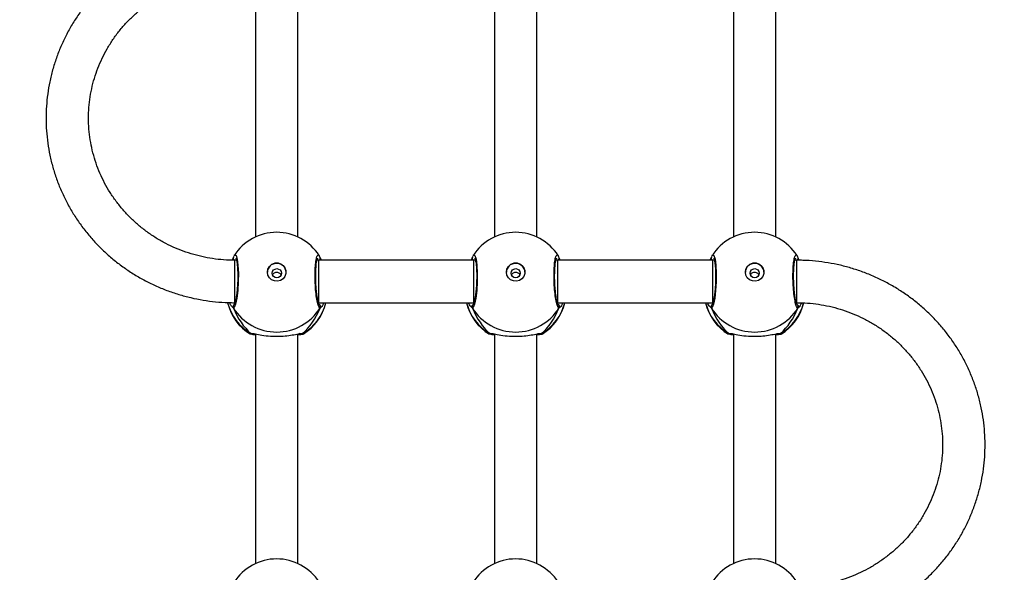
# Model space of a CAD drawing. Units: inches. Extents: x 566 to 2626, y -1948 to -355.
# Drawn here: x 1621 to 1658, y -1128 to -1107 of the extents above; entities that cross this region are included whole.
import ezdxf

# ---------------------------------------------------------------- set-up
doc = ezdxf.new("R2010")
doc.units = ezdxf.units.IN
doc.header["$MEASUREMENT"] = 0
doc.layers.add('VP-DIM', color=7, linetype='Continuous')
doc.layers.add('VP-HIC', color=6, linetype='Continuous')
doc.layers.add('VP-EQ', color=7, linetype='Continuous', true_color=0x8a3492)
doc.styles.get("Standard").update_dxf_attribs({"font": 'arial.ttf'})
doc.dimstyles.get("Standard").update_dxf_attribs({"dimtxt": 14, "dimasz": 20, "dimexe": 20, "dimexo": 50, "dimgap": 20, "dimtad": 0, "dimdec": 0, "dimzin": 0, "dimdsep": 46, "dimtxsty": 'Standard', "dimcen": -0.09, "dimadec": 0, "dimazin": 0, "dimtfac": 1, "dimtdec": 4, "dimtofl": 0, "dimtmove": 0, "dimatfit": 3, "dimfxl": 70, "dimfxlon": 1, "dimtolj": 1, "dimtzin": 0, "dimarcsym": 0})

# ---------------------------------------------------------------- blocks, each defined once
blk = doc.blocks.new('3029-1')
at = {"layer": 'VP-EQ', "color": 0, "linetype": 'Continuous', "lineweight": 25}
for p, q in [((1646.903, -1252.931), (1646.903, -1261.59)), ((1648.503, -1261.589), (1648.503, -1252.931)), ((1655.903, -1252.931), (1655.903, -1261.59)), ((1657.503, -1261.589), (1657.503, -1252.931)), ((1664.903, -1252.931), (1664.903, -1261.59)), ((1666.503, -1261.589), (1666.503, -1252.931)), ((1646.728, -1261.605), (1646.709, -1261.584)), ((1648.679, -1261.605), (1648.607, -1261.601)), ((1648.686, -1261.58), (1648.695, -1261.584)), ((1655.728, -1261.605), (1655.709, -1261.584)), ((1657.679, -1261.605), (1657.607, -1261.601)), ((1657.686, -1261.58), (1657.695, -1261.584)), ((1664.728, -1261.605), (1664.709, -1261.584)), ((1666.679, -1261.605), (1666.607, -1261.601)), ((1666.686, -1261.58), (1666.695, -1261.584)), ((1646.127, -1262.74), (1646.1, -1262.765)), ((1649.312, -1262.765), (1649.279, -1262.74)), ((1649.333, -1262.565), (1649.389, -1262.616)), ((1655.127, -1262.74), (1655.099, -1262.765)), ((1658.312, -1262.765), (1658.279, -1262.74)), ((1658.333, -1262.565), (1658.389, -1262.616)), ((1664.127, -1262.74), (1664.099, -1262.765)), ((1667.313, -1262.765), (1667.279, -1262.74)), ((1667.333, -1262.565), (1667.389, -1262.616)), ((1649.291, -1262.765), (1649.272, -1262.765)), ((1655.124, -1262.765), (1649.291, -1262.765)), ((1655.124, -1264.365), (1655.124, -1262.765)), ((1658.291, -1262.765), (1658.272, -1262.765)), ((1664.124, -1262.765), (1658.291, -1262.765)), ((1658.291, -1264.365), (1658.291, -1262.765)), ((1664.124, -1264.365), (1664.124, -1262.765)), ((1667.291, -1262.765), (1667.272, -1262.765)), ((1667.291, -1264.365), (1667.291, -1262.765)), ((1646.073, -1264.471), (1646.032, -1264.363)), ((1646.062, -1264.448), (1646.062, -1264.449)), ((1646.124, -1264.365), (1646.188, -1264.365)), ((1646.175, -1264.365), (1646.184, -1264.383)), ((1649.218, -1264.365), (1649.291, -1264.365)), ((1649.221, -1264.377), (1649.228, -1264.365)), ((1649.291, -1264.365), (1655.124, -1264.365)), ((1649.333, -1264.471), (1649.343, -1264.449)), ((1649.344, -1264.45), (1649.344, -1264.449)), ((1655.073, -1264.471), (1655.033, -1264.365)), ((1655.062, -1264.448), (1655.062, -1264.449)), ((1655.124, -1264.365), (1655.188, -1264.365)), ((1655.175, -1264.365), (1655.184, -1264.383)), ((1658.218, -1264.365), (1658.291, -1264.365)), ((1658.221, -1264.377), (1658.228, -1264.365)), ((1658.291, -1264.365), (1664.124, -1264.365)), ((1658.333, -1264.471), (1658.343, -1264.449)), ((1658.344, -1264.45), (1658.344, -1264.449)), ((1664.073, -1264.471), (1664.033, -1264.365)), ((1664.062, -1264.448), (1664.062, -1264.449)), ((1664.124, -1264.365), (1664.188, -1264.365)), ((1664.175, -1264.365), (1664.184, -1264.383)), ((1667.218, -1264.365), (1667.291, -1264.365)), ((1667.221, -1264.377), (1667.228, -1264.365)), ((1667.333, -1264.471), (1667.343, -1264.449)), ((1667.344, -1264.45), (1667.344, -1264.449)), ((1646.903, -1265.241), (1646.903, -1273.899)), ((1648.503, -1273.899), (1648.503, -1265.241)), ((1655.903, -1265.241), (1655.903, -1273.899)), ((1657.503, -1273.899), (1657.503, -1265.241)), ((1664.903, -1265.241), (1664.903, -1273.899)), ((1666.503, -1273.899), (1666.503, -1265.241))]:
    blk.add_line(p, q, dxfattribs=at)
at = {"layer": 'VP-EQ', "color": 0, "linetype": 'Continuous', "lineweight": 25, "flags": 128}
for points in [[(1649.302, -1264.53), (1649.284, -1264.565), (1649.236, -1264.543), (1649.193, -1264.409), (1649.162, -1264.179), (1649.148, -1263.882), (1649.151, -1263.552), (1649.172, -1263.225), (1649.206, -1262.936), (1649.251, -1262.714), (1649.3, -1262.588), (1649.333, -1262.565), (1649.333, -1262.565)], [(1658.302, -1264.53), (1658.284, -1264.565), (1658.236, -1264.543), (1658.193, -1264.409), (1658.162, -1264.179), (1658.148, -1263.882), (1658.151, -1263.552), (1658.172, -1263.225), (1658.206, -1262.936), (1658.251, -1262.714), (1658.3, -1262.588), (1658.333, -1262.565), (1658.333, -1262.565)], [(1667.302, -1264.53), (1667.284, -1264.565), (1667.236, -1264.543), (1667.193, -1264.409), (1667.162, -1264.179), (1667.148, -1263.882), (1667.151, -1263.552), (1667.172, -1263.225), (1667.206, -1262.936), (1667.251, -1262.714), (1667.3, -1262.588), (1667.333, -1262.565), (1667.333, -1262.565)], [(1646.124, -1264.362), (1646.124, -1264.311), (1646.124, -1264.144), (1646.124, -1263.888), (1646.124, -1263.583), (1646.124, -1263.276), (1646.124, -1263.012), (1646.124, -1262.833), (1646.124, -1262.765), (1646.124, -1262.768)], [(1649.291, -1264.365), (1649.291, -1264.357), (1649.291, -1264.315), (1649.291, -1264.237), (1649.291, -1264.128), (1649.291, -1263.993), (1649.291, -1263.838), (1649.291, -1263.67), (1649.291, -1263.497), (1649.291, -1263.327), (1649.291, -1263.168), (1649.291, -1263.028), (1649.291, -1262.913), (1649.291, -1262.829), (1649.291, -1262.779), (1649.291, -1262.765)], [(1648.053, -1263.916), (1648.034, -1264.027), (1647.979, -1264.126), (1647.894, -1264.203), (1647.789, -1264.248), (1647.674, -1264.257), (1647.562, -1264.23), (1647.466, -1264.168), (1647.395, -1264.079), (1647.358, -1263.973), (1647.358, -1263.86), (1647.395, -1263.754), (1647.466, -1263.665), (1647.562, -1263.603), (1647.674, -1263.576), (1647.789, -1263.585), (1647.894, -1263.63), (1647.979, -1263.706), (1648.034, -1263.805), (1648.053, -1263.916)], [(1657.053, -1263.916), (1657.034, -1264.027), (1656.979, -1264.126), (1656.894, -1264.203), (1656.789, -1264.248), (1656.674, -1264.257), (1656.562, -1264.23), (1656.466, -1264.168), (1656.395, -1264.079), (1656.358, -1263.973), (1656.358, -1263.86), (1656.395, -1263.754), (1656.466, -1263.665), (1656.562, -1263.603), (1656.674, -1263.576), (1656.789, -1263.585), (1656.894, -1263.63), (1656.979, -1263.706), (1657.034, -1263.805), (1657.053, -1263.916)], [(1666.053, -1263.916), (1666.034, -1264.027), (1665.979, -1264.126), (1665.894, -1264.203), (1665.789, -1264.248), (1665.674, -1264.257), (1665.562, -1264.23), (1665.466, -1264.168), (1665.395, -1264.079), (1665.358, -1263.973), (1665.358, -1263.86), (1665.395, -1263.754), (1665.466, -1263.665), (1665.562, -1263.603), (1665.674, -1263.576), (1665.789, -1263.585), (1665.894, -1263.63), (1665.979, -1263.706), (1666.034, -1263.805), (1666.053, -1263.916)]]:
    blk.add_lwpolyline(points, dxfattribs=at)
at = {"layer": 'VP-EQ', "color": 0, "linetype": 'Continuous', "lineweight": 25}
for centre in [(1647.7, -1263.876), (1656.7, -1263.876), (1665.7, -1263.876)]:
    blk.add_circle(centre, 0.172, dxfattribs=at)
for centre, radius, start, end in [((1647.703, -1251.208), 1.9, 212.6433, 270), ((1647.703, -1251.208), 1.9, 270, 327.6599), ((1656.703, -1251.208), 1.9, 212.6433, 270), ((1656.703, -1251.208), 1.9, 270, 327.6599), ((1665.703, -1251.208), 1.9, 212.6433, 270), ((1665.703, -1251.208), 1.9, 270, 327.6599), ((1647.703, -1263.198), 1.9, 121.5964, 166.4829), ((1647.66, -1263.214), 1.86, 120.1022, 165.72), ((1646.78, -1261.685), 0.0957, 72.1103, 123.4816), ((1647.746, -1263.214), 1.86, 13.9805, 59.8964), ((1647.703, -1263.198), 1.9, 13.174, 58.7037), ((1656.703, -1263.198), 1.9, 121.5964, 166.8263), ((1656.66, -1263.214), 1.86, 120.1018, 166.0213), ((1655.78, -1261.685), 0.0954, 72.021, 123.5731), ((1656.746, -1263.214), 1.86, 13.9787, 59.8982), ((1656.703, -1263.198), 1.9, 13.174, 58.7037), ((1665.703, -1263.198), 1.9, 121.5964, 166.8255), ((1665.66, -1263.214), 1.86, 120.1008, 166.0238), ((1664.78, -1261.685), 0.0955, 72.0337, 123.5559), ((1665.746, -1263.214), 1.86, 13.9413, 59.8978), ((1665.703, -1263.198), 1.9, 13.1435, 58.7037), ((1647.703, -1263.581), 1.921, 31.9177, 148.0823), ((1656.703, -1263.581), 1.921, 31.9179, 148.0821), ((1665.703, -1263.581), 1.921, 31.9176, 148.0824), ((1646.16, -1262.615), 0.101, 150.2368, 237.0306), ((1649.246, -1262.615), 0.101, 302.58, 29.7581), ((1655.16, -1262.615), 0.101, 150.2982, 236.9692), ((1658.246, -1262.615), 0.101, 306.5949, 29.7817), ((1664.16, -1262.615), 0.101, 150.2799, 236.9683), ((1667.246, -1262.615), 0.101, 302.5475, 29.7622), ((1647.703, -1263.907), 0.35, 180.9184, 359.0816), ((1656.703, -1263.907), 0.35, 180.9321, 359.0679), ((1665.703, -1263.907), 0.35, 180.9287, 359.0713), ((1646.148, -1264.427), 0.0882, 134.7735, 195.2278), ((1647.703, -1263.518), 1.9, 212.6433, 270), ((1647.703, -1263.518), 1.9, 270, 327.6599), ((1649.258, -1264.427), 0.0881, 345.4933, 44.5186), ((1655.148, -1264.427), 0.0881, 135.4817, 195.2687), ((1656.703, -1263.518), 1.9, 212.6433, 270), ((1656.703, -1263.518), 1.9, 270, 327.6599), ((1658.258, -1264.427), 0.0881, 345.4439, 44.5202), ((1664.148, -1264.427), 0.0881, 135.4817, 195.2687), ((1665.703, -1263.518), 1.9, 212.6433, 270), ((1665.703, -1263.518), 1.9, 270, 327.6599), ((1667.258, -1264.427), 0.0882, 345.5008, 44.3153)]:
    blk.add_arc(centre, radius, start, end, dxfattribs=at)
for centre, start_param, end_param in [((1647.703, -1263.995), 0.539201, 1.031641), ((1647.703, -1263.995), 0.539201, 1.031641), ((1647.703, -1263.995), 5.25159, 5.74403), ((1647.703, -1263.995), 5.25159, 5.74403), ((1656.703, -1263.995), 0.539201, 1.031641), ((1656.703, -1263.995), 0.539201, 1.031641), ((1656.703, -1263.995), 5.25159, 5.74403), ((1656.703, -1263.995), 5.25159, 5.74403), ((1665.703, -1263.995), 0.539201, 1.031641), ((1665.703, -1263.995), 0.539201, 1.031641), ((1665.703, -1263.995), 5.25159, 5.74403), ((1665.703, -1263.995), 5.25159, 5.74403)]:
    blk.add_ellipse(centre, major_axis=(0, 2.785), ratio=0.682312, start_param=start_param, end_param=end_param, dxfattribs=at)
for points, knots in [([(1646.123, -1250.455), (1646.035, -1250.456), (1645.789, -1250.459), (1645.386, -1250.488), (1644.916, -1250.551), (1644.451, -1250.645), (1643.994, -1250.77), (1643.546, -1250.924), (1643.11, -1251.107), (1642.687, -1251.318), (1642.28, -1251.556), (1641.89, -1251.82), (1641.518, -1252.109), (1641.168, -1252.422), (1640.839, -1252.757), (1640.534, -1253.113), (1640.253, -1253.488), (1639.999, -1253.88), (1639.773, -1254.288), (1639.574, -1254.71), (1639.405, -1255.144), (1639.266, -1255.588), (1639.157, -1256.04), (1639.079, -1256.498), (1639.033, -1256.96), (1639.018, -1257.424), (1639.035, -1257.888), (1639.083, -1258.35), (1639.162, -1258.807), (1639.273, -1259.259), (1639.414, -1259.702), (1639.585, -1260.135), (1639.785, -1260.556), (1640.013, -1260.963), (1640.268, -1261.354), (1640.55, -1261.727), (1640.856, -1262.082), (1641.186, -1262.415), (1641.537, -1262.726), (1641.909, -1263.014), (1642.3, -1263.277), (1642.708, -1263.514), (1643.131, -1263.723), (1643.568, -1263.905), (1644.016, -1264.057), (1644.473, -1264.18), (1644.938, -1264.273), (1645.408, -1264.335), (1645.805, -1264.362), (1646.043, -1264.364), (1646.124, -1264.365)], [0, 0, 0, 0, 0.011839, 0.033118, 0.0544, 0.075682, 0.096962, 0.118242, 0.139518, 0.160793, 0.182064, 0.203332, 0.224595, 0.245855, 0.267111, 0.288359, 0.309604, 0.330844, 0.352078, 0.373306, 0.394531, 0.415754, 0.436971, 0.458183, 0.479396, 0.500604, 0.521815, 0.543023, 0.564227, 0.585438, 0.606646, 0.627861, 0.649077, 0.670296, 0.691519, 0.712747, 0.733978, 0.755214, 0.776455, 0.797702, 0.818953, 0.840209, 0.861472, 0.882737, 0.904004, 0.925277, 0.946552, 0.96783, 0.98911, 1, 1, 1, 1]), ([(1646.124, -1262.765), (1646.056, -1262.764), (1645.848, -1262.762), (1645.503, -1262.736), (1645.091, -1262.675), (1644.686, -1262.584), (1644.288, -1262.463), (1643.901, -1262.314), (1643.527, -1262.137), (1643.167, -1261.932), (1642.825, -1261.701), (1642.501, -1261.446), (1642.198, -1261.168), (1641.917, -1260.869), (1641.661, -1260.549), (1641.43, -1260.211), (1641.225, -1259.858), (1641.049, -1259.49), (1640.902, -1259.11), (1640.785, -1258.721), (1640.698, -1258.324), (1640.643, -1257.921), (1640.619, -1257.516), (1640.626, -1257.11), (1640.666, -1256.705), (1640.736, -1256.305), (1640.837, -1255.911), (1640.969, -1255.526), (1641.131, -1255.151), (1641.321, -1254.789), (1641.538, -1254.443), (1641.782, -1254.113), (1642.051, -1253.803), (1642.343, -1253.513), (1642.657, -1253.246), (1642.991, -1253.002), (1643.342, -1252.784), (1643.709, -1252.593), (1644.091, -1252.429), (1644.483, -1252.293), (1644.886, -1252.187), (1645.295, -1252.111), (1645.708, -1252.064), (1645.985, -1252.058), (1646.123, -1252.055)], [0, 0, 0, 0, 0.011873, 0.035907, 0.059944, 0.083982, 0.108024, 0.132069, 0.156115, 0.180173, 0.204235, 0.228306, 0.252383, 0.276474, 0.300573, 0.324684, 0.348807, 0.372937, 0.39708, 0.421233, 0.445391, 0.469559, 0.493729, 0.517903, 0.542082, 0.566256, 0.590429, 0.614599, 0.63876, 0.662915, 0.68706, 0.711199, 0.735323, 0.759441, 0.783546, 0.80764, 0.831724, 0.8558, 0.879868, 0.903926, 0.927979, 0.952027, 0.97607, 1, 1, 1, 1]), ([(1646.709, -1261.584), (1646.708, -1261.583), (1646.698, -1261.573), (1646.761, -1261.561), (1646.867, -1261.552), (1646.903, -1261.549)], [0, 0, 0, 0, 0.073464, 0.680951, 1, 1, 1, 1]), ([(1646.728, -1261.605), (1646.738, -1261.6), (1646.76, -1261.59), (1646.797, -1261.589), (1646.819, -1261.597), (1646.83, -1261.601)], [0, 0, 0, 0, 0.339727, 0.679632, 1, 1, 1, 1]), ([(1646.808, -1261.594), (1646.807, -1261.593), (1646.796, -1261.589), (1646.77, -1261.59), (1646.744, -1261.596), (1646.731, -1261.603), (1646.728, -1261.605)], [0, 0, 0, 0, 0.045155, 0.452306, 0.872415, 1, 1, 1, 1]), ([(1646.85, -1261.598), (1646.834, -1261.601), (1646.787, -1261.609), (1646.75, -1261.61), (1646.731, -1261.606), (1646.728, -1261.605)], [0, 0, 0, 0, 0.289883, 0.855139, 1, 1, 1, 1]), ([(1646.878, -1261.588), (1646.861, -1261.59), (1646.828, -1261.594), (1646.805, -1261.592), (1646.808, -1261.593), (1646.809, -1261.594)], [0, 0, 0, 0, 0.48019, 0.887852, 1, 1, 1, 1]), ([(1648.607, -1261.601), (1648.59, -1261.601), (1648.532, -1261.6), (1648.332, -1261.554), (1648.036, -1261.509), (1647.698, -1261.492), (1647.383, -1261.509), (1647.109, -1261.548), (1646.934, -1261.586), (1646.865, -1261.596), (1646.85, -1261.598)], [0, 0, 0, 0, 0.067089, 0.21784, 0.381596, 0.536319, 0.675082, 0.812472, 0.961086, 1, 1, 1, 1]), ([(1648.503, -1261.548), (1648.566, -1261.553), (1648.636, -1261.559), (1648.652, -1261.567), (1648.654, -1261.567)], [0, 0, 0, 0, 0.909577, 1, 1, 1, 1]), ([(1648.596, -1261.594), (1648.597, -1261.593), (1648.599, -1261.593), (1648.585, -1261.593), (1648.576, -1261.593)], [0, 0, 0, 0, 0.349403, 1, 1, 1, 1]), ([(1648.597, -1261.594), (1648.598, -1261.594), (1648.61, -1261.589), (1648.636, -1261.59), (1648.662, -1261.596), (1648.675, -1261.603), (1648.679, -1261.605)], [0, 0, 0, 0, 0.0579953, 0.4596137, 0.8741488, 1, 1, 1, 1]), ([(1648.679, -1261.605), (1648.668, -1261.6), (1648.646, -1261.591), (1648.619, -1261.588), (1648.606, -1261.592), (1648.605, -1261.592)], [0, 0, 0, 0, 0.474877, 0.949701, 1, 1, 1, 1]), ([(1648.695, -1261.584), (1648.699, -1261.585), (1648.719, -1261.592), (1648.696, -1261.599), (1648.679, -1261.605)], [0, 0, 0, 0, 0.211261, 1, 1, 1, 1]), ([(1655.709, -1261.584), (1655.708, -1261.583), (1655.698, -1261.573), (1655.761, -1261.561), (1655.867, -1261.552), (1655.903, -1261.549)], [0, 0, 0, 0, 0.073505, 0.680955, 1, 1, 1, 1]), ([(1655.728, -1261.605), (1655.738, -1261.6), (1655.76, -1261.59), (1655.797, -1261.589), (1655.819, -1261.597), (1655.83, -1261.601)], [0, 0, 0, 0, 0.339625, 0.679645, 1, 1, 1, 1]), ([(1655.808, -1261.594), (1655.807, -1261.593), (1655.796, -1261.588), (1655.77, -1261.59), (1655.744, -1261.596), (1655.731, -1261.603), (1655.728, -1261.605)], [0, 0, 0, 0, 0.045522, 0.45225, 0.871964, 1, 1, 1, 1]), ([(1655.85, -1261.598), (1655.834, -1261.601), (1655.787, -1261.609), (1655.75, -1261.61), (1655.731, -1261.606), (1655.728, -1261.605)], [0, 0, 0, 0, 0.289781, 0.855085, 1, 1, 1, 1]), ([(1655.878, -1261.587), (1655.861, -1261.59), (1655.828, -1261.595), (1655.805, -1261.592), (1655.808, -1261.593), (1655.809, -1261.594)], [0, 0, 0, 0, 0.480212, 0.887763, 1, 1, 1, 1]), ([(1657.607, -1261.601), (1657.59, -1261.601), (1657.532, -1261.6), (1657.332, -1261.554), (1657.036, -1261.509), (1656.698, -1261.492), (1656.383, -1261.509), (1656.109, -1261.548), (1655.934, -1261.585), (1655.865, -1261.596), (1655.85, -1261.598)], [0, 0, 0, 0, 0.067093, 0.217844, 0.381609, 0.536326, 0.675082, 0.812465, 0.961085, 1, 1, 1, 1]), ([(1657.503, -1261.548), (1657.566, -1261.553), (1657.635, -1261.559), (1657.652, -1261.567), (1657.654, -1261.567)], [0, 0, 0, 0, 0.90957, 1, 1, 1, 1]), ([(1657.596, -1261.594), (1657.597, -1261.593), (1657.599, -1261.593), (1657.585, -1261.593), (1657.576, -1261.593)], [0, 0, 0, 0, 0.349403, 1, 1, 1, 1]), ([(1657.597, -1261.594), (1657.598, -1261.594), (1657.61, -1261.589), (1657.636, -1261.59), (1657.662, -1261.596), (1657.675, -1261.603), (1657.679, -1261.605)], [0, 0, 0, 0, 0.058095, 0.459741, 0.873652, 1, 1, 1, 1]), ([(1657.679, -1261.605), (1657.668, -1261.6), (1657.646, -1261.591), (1657.619, -1261.588), (1657.606, -1261.592), (1657.605, -1261.592)], [0, 0, 0, 0, 0.474646, 0.949844, 1, 1, 1, 1]), ([(1657.695, -1261.584), (1657.699, -1261.585), (1657.719, -1261.592), (1657.696, -1261.599), (1657.679, -1261.605)], [0, 0, 0, 0, 0.2113443, 1, 1, 1, 1]), ([(1664.709, -1261.584), (1664.708, -1261.583), (1664.698, -1261.573), (1664.761, -1261.561), (1664.867, -1261.552), (1664.903, -1261.549)], [0, 0, 0, 0, 0.073505, 0.680955, 1, 1, 1, 1]), ([(1664.728, -1261.605), (1664.738, -1261.6), (1664.76, -1261.59), (1664.797, -1261.589), (1664.819, -1261.597), (1664.829, -1261.601)], [0, 0, 0, 0, 0.339839, 0.67964, 1, 1, 1, 1]), ([(1664.808, -1261.594), (1664.807, -1261.593), (1664.796, -1261.588), (1664.77, -1261.59), (1664.744, -1261.596), (1664.731, -1261.603), (1664.728, -1261.605)], [0, 0, 0, 0, 0.045522, 0.45225, 0.871964, 1, 1, 1, 1]), ([(1664.85, -1261.598), (1664.834, -1261.601), (1664.787, -1261.609), (1664.75, -1261.61), (1664.731, -1261.606), (1664.728, -1261.605)], [0, 0, 0, 0, 0.289784, 0.855064, 1, 1, 1, 1]), ([(1664.878, -1261.587), (1664.861, -1261.59), (1664.828, -1261.595), (1664.805, -1261.592), (1664.808, -1261.593), (1664.809, -1261.594)], [0, 0, 0, 0, 0.4801832, 0.8877607, 1, 1, 1, 1]), ([(1666.607, -1261.601), (1666.59, -1261.601), (1666.532, -1261.6), (1666.332, -1261.554), (1666.036, -1261.509), (1665.698, -1261.492), (1665.383, -1261.509), (1665.109, -1261.548), (1664.934, -1261.585), (1664.865, -1261.596), (1664.85, -1261.598)], [0, 0, 0, 0, 0.0670882, 0.2178465, 0.3816019, 0.5363195, 0.6750864, 0.8124595, 0.9610797, 1, 1, 1, 1]), ([(1666.503, -1261.548), (1666.566, -1261.553), (1666.636, -1261.559), (1666.652, -1261.567), (1666.654, -1261.567)], [0, 0, 0, 0, 0.909584, 1, 1, 1, 1]), ([(1666.596, -1261.594), (1666.597, -1261.593), (1666.599, -1261.593), (1666.585, -1261.593), (1666.576, -1261.593)], [0, 0, 0, 0, 0.349402, 1, 1, 1, 1]), ([(1666.597, -1261.594), (1666.598, -1261.594), (1666.61, -1261.589), (1666.636, -1261.59), (1666.662, -1261.596), (1666.675, -1261.603), (1666.679, -1261.605)], [0, 0, 0, 0, 0.057835, 0.459477, 0.873653, 1, 1, 1, 1]), ([(1666.679, -1261.605), (1666.668, -1261.6), (1666.646, -1261.591), (1666.619, -1261.588), (1666.606, -1261.592), (1666.605, -1261.592)], [0, 0, 0, 0, 0.474799, 0.949859, 1, 1, 1, 1]), ([(1666.695, -1261.584), (1666.699, -1261.585), (1666.719, -1261.592), (1666.696, -1261.599), (1666.679, -1261.605)], [0, 0, 0, 0, 0.211336, 1, 1, 1, 1]), ([(1645.93, -1262.761), (1645.948, -1262.723), (1645.981, -1262.652), (1646.019, -1262.605), (1646.032, -1262.594), (1646.034, -1262.593)], [0, 0, 0, 0, 0.495045, 0.932678, 1, 1, 1, 1]), ([(1646.034, -1262.593), (1646.046, -1262.582), (1646.06, -1262.568), (1646.07, -1262.566), (1646.073, -1262.565)], [0, 0, 0, 0, 0.771624, 1, 1, 1, 1]), ([(1646.11, -1262.701), (1646.105, -1262.699), (1646.09, -1262.691), (1646.072, -1262.669), (1646.059, -1262.638), (1646.057, -1262.604), (1646.064, -1262.579), (1646.071, -1262.567), (1646.073, -1262.565)], [0, 0, 0, 0, 0.1065527, 0.3180541, 0.5273957, 0.7368213, 0.947931, 1, 1, 1, 1]), ([(1646.073, -1262.565), (1646.089, -1262.574), (1646.121, -1262.593), (1646.171, -1262.763), (1646.215, -1263.018), (1646.246, -1263.337), (1646.261, -1263.68), (1646.258, -1264.008), (1646.237, -1264.285), (1646.201, -1264.485), (1646.156, -1264.576), (1646.121, -1264.583), (1646.105, -1264.544), (1646.104, -1264.542)], [0, 0, 0, 0, 0.10095, 0.201888, 0.302792, 0.402966, 0.502008, 0.60001, 0.697708, 0.795976, 0.895351, 0.995789, 1, 1, 1, 1]), ([(1646.109, -1262.695), (1646.108, -1262.695), (1646.107, -1262.693), (1646.118, -1262.712), (1646.133, -1262.756), (1646.153, -1262.831), (1646.173, -1262.935), (1646.193, -1263.065), (1646.21, -1263.214), (1646.223, -1263.376), (1646.232, -1263.545), (1646.236, -1263.714), (1646.235, -1263.879), (1646.229, -1264.033), (1646.219, -1264.17), (1646.205, -1264.285), (1646.188, -1264.37), (1646.175, -1264.419), (1646.163, -1264.44), (1646.166, -1264.438), (1646.166, -1264.437)], [0, 0, 0, 0, 0.015655, 0.056803, 0.107794, 0.1659, 0.22955, 0.294536, 0.360975, 0.42723, 0.4936, 0.55993, 0.626007, 0.692233, 0.758103, 0.823742, 0.888519, 0.943077, 0.988228, 1, 1, 1, 1]), ([(1649.241, -1264.439), (1649.24, -1264.437), (1649.237, -1264.432), (1649.224, -1264.396), (1649.21, -1264.335), (1649.195, -1264.242), (1649.183, -1264.122), (1649.174, -1263.98), (1649.17, -1263.823), (1649.171, -1263.657), (1649.177, -1263.487), (1649.187, -1263.32), (1649.202, -1263.161), (1649.22, -1263.016), (1649.24, -1262.892), (1649.263, -1262.791), (1649.282, -1262.728), (1649.297, -1262.696), (1649.297, -1262.695), (1649.297, -1262.695)], [0, 0, 0, 0, 0.037534, 0.083728, 0.139079, 0.200895, 0.26473, 0.330368, 0.396201, 0.462338, 0.528703, 0.595141, 0.661895, 0.72843, 0.7949, 0.860796, 0.924782, 0.973141, 1, 1, 1, 1]), ([(1649.389, -1262.616), (1649.394, -1262.62), (1649.418, -1262.639), (1649.453, -1262.709), (1649.48, -1262.765)], [0, 0, 0, 0, 0.205493, 1, 1, 1, 1]), ([(1654.928, -1262.765), (1654.946, -1262.726), (1654.98, -1262.653), (1655.019, -1262.605), (1655.032, -1262.594), (1655.034, -1262.593)], [0, 0, 0, 0, 0.503099, 0.933754, 1, 1, 1, 1]), ([(1655.034, -1262.593), (1655.046, -1262.582), (1655.061, -1262.568), (1655.07, -1262.566), (1655.073, -1262.565)], [0, 0, 0, 0, 0.771536, 1, 1, 1, 1]), ([(1655.11, -1262.701), (1655.105, -1262.699), (1655.09, -1262.691), (1655.072, -1262.669), (1655.059, -1262.638), (1655.057, -1262.604), (1655.064, -1262.579), (1655.071, -1262.567), (1655.073, -1262.565)], [0, 0, 0, 0, 0.106873, 0.318393, 0.527246, 0.736743, 0.947942, 1, 1, 1, 1]), ([(1655.073, -1262.565), (1655.089, -1262.574), (1655.121, -1262.593), (1655.171, -1262.763), (1655.215, -1263.018), (1655.246, -1263.337), (1655.261, -1263.68), (1655.258, -1264.008), (1655.237, -1264.285), (1655.201, -1264.485), (1655.156, -1264.577), (1655.121, -1264.583), (1655.105, -1264.544), (1655.104, -1264.542)], [0, 0, 0, 0, 0.100946, 0.201885, 0.302792, 0.402968, 0.501985, 0.600015, 0.697715, 0.795985, 0.895356, 0.995798, 1, 1, 1, 1]), ([(1655.109, -1262.695), (1655.108, -1262.695), (1655.107, -1262.693), (1655.118, -1262.712), (1655.133, -1262.756), (1655.153, -1262.831), (1655.173, -1262.935), (1655.193, -1263.065), (1655.21, -1263.214), (1655.223, -1263.376), (1655.232, -1263.545), (1655.236, -1263.714), (1655.235, -1263.879), (1655.229, -1264.033), (1655.219, -1264.17), (1655.205, -1264.285), (1655.188, -1264.37), (1655.175, -1264.419), (1655.163, -1264.44), (1655.166, -1264.438), (1655.166, -1264.437)], [0, 0, 0, 0, 0.015664, 0.0567954, 0.1077983, 0.1658848, 0.2295584, 0.2945146, 0.3609526, 0.4272418, 0.493611, 0.55994, 0.626014, 0.6922432, 0.758106, 0.8237511, 0.8885193, 0.9430852, 0.9882294, 1, 1, 1, 1]), ([(1658.241, -1264.439), (1658.24, -1264.437), (1658.237, -1264.432), (1658.224, -1264.396), (1658.21, -1264.335), (1658.195, -1264.242), (1658.183, -1264.122), (1658.174, -1263.98), (1658.17, -1263.823), (1658.171, -1263.657), (1658.177, -1263.487), (1658.187, -1263.32), (1658.202, -1263.161), (1658.22, -1263.016), (1658.24, -1262.892), (1658.263, -1262.791), (1658.282, -1262.728), (1658.297, -1262.696), (1658.297, -1262.695), (1658.297, -1262.695)], [0, 0, 0, 0, 0.03753, 0.083724, 0.139074, 0.200888, 0.264729, 0.330362, 0.396197, 0.462332, 0.528696, 0.595132, 0.661885, 0.728419, 0.794915, 0.86079, 0.924774, 0.973132, 1, 1, 1, 1]), ([(1658.333, -1262.565), (1658.338, -1262.575), (1658.348, -1262.596), (1658.348, -1262.631), (1658.338, -1262.663), (1658.321, -1262.686), (1658.307, -1262.695), (1658.302, -1262.697)], [0, 0, 0, 0, 0.22366, 0.44834, 0.670487, 0.890334, 1, 1, 1, 1]), ([(1658.389, -1262.616), (1658.394, -1262.62), (1658.418, -1262.639), (1658.453, -1262.709), (1658.48, -1262.765)], [0, 0, 0, 0, 0.205429, 1, 1, 1, 1]), ([(1663.928, -1262.765), (1663.946, -1262.726), (1663.98, -1262.653), (1664.019, -1262.605), (1664.032, -1262.594), (1664.034, -1262.593)], [0, 0, 0, 0, 0.50306, 0.933747, 1, 1, 1, 1]), ([(1664.034, -1262.593), (1664.046, -1262.582), (1664.06, -1262.568), (1664.07, -1262.566), (1664.073, -1262.565)], [0, 0, 0, 0, 0.771521, 1, 1, 1, 1]), ([(1664.11, -1262.701), (1664.105, -1262.699), (1664.09, -1262.691), (1664.072, -1262.669), (1664.059, -1262.638), (1664.057, -1262.604), (1664.064, -1262.579), (1664.071, -1262.567), (1664.073, -1262.565)], [0, 0, 0, 0, 0.106743, 0.318364, 0.527219, 0.736711, 0.94787, 1, 1, 1, 1]), ([(1664.073, -1262.565), (1664.089, -1262.574), (1664.121, -1262.593), (1664.171, -1262.763), (1664.215, -1263.018), (1664.246, -1263.337), (1664.261, -1263.68), (1664.258, -1264.008), (1664.237, -1264.285), (1664.201, -1264.485), (1664.156, -1264.577), (1664.121, -1264.583), (1664.105, -1264.544), (1664.104, -1264.542)], [0, 0, 0, 0, 0.100945, 0.201885, 0.302791, 0.402969, 0.501985, 0.600016, 0.697716, 0.795986, 0.895357, 0.995798, 1, 1, 1, 1]), ([(1664.109, -1262.695), (1664.108, -1262.695), (1664.107, -1262.693), (1664.118, -1262.712), (1664.133, -1262.756), (1664.153, -1262.831), (1664.173, -1262.935), (1664.193, -1263.065), (1664.21, -1263.214), (1664.223, -1263.376), (1664.232, -1263.545), (1664.236, -1263.714), (1664.235, -1263.879), (1664.229, -1264.033), (1664.219, -1264.17), (1664.205, -1264.285), (1664.188, -1264.37), (1664.175, -1264.419), (1664.163, -1264.44), (1664.166, -1264.438), (1664.166, -1264.437)], [0, 0, 0, 0, 0.015664, 0.056795, 0.107799, 0.165885, 0.229559, 0.294514, 0.360952, 0.427242, 0.493611, 0.55994, 0.626014, 0.692243, 0.758106, 0.82375, 0.888519, 0.943085, 0.988229, 1, 1, 1, 1]), ([(1667.241, -1264.439), (1667.24, -1264.437), (1667.237, -1264.432), (1667.224, -1264.396), (1667.21, -1264.335), (1667.195, -1264.242), (1667.183, -1264.122), (1667.174, -1263.98), (1667.17, -1263.823), (1667.171, -1263.657), (1667.177, -1263.487), (1667.187, -1263.32), (1667.202, -1263.161), (1667.22, -1263.016), (1667.24, -1262.892), (1667.263, -1262.791), (1667.282, -1262.728), (1667.297, -1262.696), (1667.297, -1262.695), (1667.297, -1262.695)], [0, 0, 0, 0, 0.03753, 0.083724, 0.139074, 0.200889, 0.264729, 0.330362, 0.396197, 0.462332, 0.528696, 0.595132, 0.661885, 0.728419, 0.794916, 0.860789, 0.924774, 0.973132, 1, 1, 1, 1]), ([(1667.389, -1262.616), (1667.394, -1262.62), (1667.419, -1262.639), (1667.454, -1262.711), (1667.482, -1262.768)], [0, 0, 0, 0, 0.201686, 1, 1, 1, 1]), ([(1667.291, -1276.675), (1667.379, -1276.674), (1667.625, -1276.671), (1668.028, -1276.642), (1668.498, -1276.579), (1668.962, -1276.485), (1669.42, -1276.36), (1669.867, -1276.206), (1670.303, -1276.023), (1670.726, -1275.812), (1671.134, -1275.574), (1671.524, -1275.31), (1671.895, -1275.021), (1672.246, -1274.708), (1672.575, -1274.373), (1672.88, -1274.017), (1673.16, -1273.642), (1673.414, -1273.25), (1673.641, -1272.842), (1673.84, -1272.42), (1674.009, -1271.986), (1674.148, -1271.542), (1674.257, -1271.09), (1674.335, -1270.632), (1674.381, -1270.17), (1674.396, -1269.706), (1674.379, -1269.242), (1674.331, -1268.78), (1674.251, -1268.323), (1674.141, -1267.871), (1674, -1267.428), (1673.829, -1266.995), (1673.629, -1266.574), (1673.401, -1266.167), (1673.145, -1265.776), (1672.864, -1265.403), (1672.558, -1265.048), (1672.228, -1264.715), (1671.876, -1264.403), (1671.504, -1264.116), (1671.113, -1263.853), (1670.705, -1263.616), (1670.282, -1263.407), (1669.846, -1263.225), (1669.398, -1263.073), (1668.94, -1262.95), (1668.476, -1262.857), (1668.005, -1262.795), (1667.61, -1262.768), (1667.371, -1262.766), (1667.291, -1262.765)], [0, 0, 0, 0, 0.0118387, 0.0331194, 0.0544018, 0.0756852, 0.0969675, 0.1182478, 0.1395266, 0.1608022, 0.1820737, 0.2033416, 0.2246085, 0.2458673, 0.267124, 0.2883734, 0.3096197, 0.330861, 0.3520961, 0.3733291, 0.3945553, 0.4157759, 0.4369944, 0.4582116, 0.4794214, 0.500635, 0.5218428, 0.5430523, 0.5642617, 0.5854692, 0.6066829, 0.6278943, 0.6491128, 0.6703324, 0.691557, 0.7127852, 0.7340184, 0.7552577, 0.7764995, 0.7977459, 0.8190005, 0.840258, 0.8615192, 0.8827855, 0.904056, 0.9253291, 0.9466056, 0.9678845, 0.9891657, 1, 1, 1, 1]), ([(1647.863, -1263.81), (1647.86, -1263.818), (1647.851, -1263.843), (1647.817, -1263.877), (1647.766, -1263.906), (1647.707, -1263.916), (1647.649, -1263.909), (1647.597, -1263.883), (1647.56, -1263.849), (1647.548, -1263.821), (1647.544, -1263.811)], [0, 0, 0, 0, 0.0621599, 0.2042065, 0.348583, 0.4921358, 0.6329232, 0.7733281, 0.9163133, 1, 1, 1, 1]), ([(1656.863, -1263.81), (1656.86, -1263.818), (1656.851, -1263.843), (1656.817, -1263.877), (1656.766, -1263.906), (1656.707, -1263.916), (1656.649, -1263.909), (1656.597, -1263.883), (1656.56, -1263.849), (1656.548, -1263.821), (1656.544, -1263.811)], [0, 0, 0, 0, 0.062177, 0.204237, 0.348603, 0.492165, 0.632992, 0.773484, 0.916504, 1, 1, 1, 1]), ([(1665.863, -1263.81), (1665.86, -1263.818), (1665.851, -1263.843), (1665.817, -1263.877), (1665.766, -1263.906), (1665.707, -1263.916), (1665.649, -1263.909), (1665.597, -1263.883), (1665.56, -1263.849), (1665.548, -1263.821), (1665.544, -1263.811)], [0, 0, 0, 0, 0.062155, 0.204215, 0.348629, 0.492191, 0.632959, 0.773502, 0.91648, 1, 1, 1, 1]), ([(1646.06, -1264.422), (1646.06, -1264.418), (1646.059, -1264.404), (1646.066, -1264.383), (1646.078, -1264.369), (1646.083, -1264.364)], [0, 0, 0, 0, 0.183425, 0.67981, 1, 1, 1, 1]), ([(1646.063, -1264.447), (1646.062, -1264.445), (1646.06, -1264.441), (1646.06, -1264.436), (1646.06, -1264.433)], [0, 0, 0, 0, 0.406681, 1, 1, 1, 1]), ([(1646.063, -1264.448), (1646.065, -1264.453), (1646.067, -1264.462), (1646.071, -1264.469), (1646.073, -1264.471)], [0, 0, 0, 0, 0.689526, 1, 1, 1, 1]), ([(1646.064, -1264.45), (1646.071, -1264.474), (1646.081, -1264.507), (1646.098, -1264.532), (1646.102, -1264.538)], [0, 0, 0, 0, 0.764836, 1, 1, 1, 1]), ([(1649.318, -1264.511), (1649.323, -1264.503), (1649.332, -1264.485), (1649.339, -1264.461), (1649.342, -1264.448)], [0, 0, 0, 0, 0.481582, 1, 1, 1, 1]), ([(1649.323, -1264.365), (1649.327, -1264.368), (1649.338, -1264.379), (1649.346, -1264.403), (1649.35, -1264.426), (1649.346, -1264.437), (1649.346, -1264.438)], [0, 0, 0, 0, 0.166567, 0.558961, 0.952112, 1, 1, 1, 1]), ([(1649.373, -1264.365), (1649.361, -1264.395), (1649.346, -1264.435), (1649.336, -1264.464), (1649.333, -1264.471)], [0, 0, 0, 0, 0.774824, 1, 1, 1, 1]), ([(1655.06, -1264.422), (1655.06, -1264.418), (1655.059, -1264.403), (1655.066, -1264.383), (1655.078, -1264.37), (1655.082, -1264.365)], [0, 0, 0, 0, 0.187024, 0.689708, 1, 1, 1, 1]), ([(1655.063, -1264.447), (1655.062, -1264.445), (1655.06, -1264.441), (1655.06, -1264.436), (1655.06, -1264.433)], [0, 0, 0, 0, 0.407362, 1, 1, 1, 1]), ([(1655.063, -1264.448), (1655.065, -1264.453), (1655.067, -1264.462), (1655.071, -1264.469), (1655.073, -1264.471)], [0, 0, 0, 0, 0.689143, 1, 1, 1, 1]), ([(1655.064, -1264.45), (1655.071, -1264.474), (1655.081, -1264.507), (1655.098, -1264.532), (1655.102, -1264.538)], [0, 0, 0, 0, 0.764706, 1, 1, 1, 1]), ([(1658.318, -1264.511), (1658.323, -1264.503), (1658.332, -1264.485), (1658.339, -1264.461), (1658.342, -1264.448)], [0, 0, 0, 0, 0.481644, 1, 1, 1, 1]), ([(1658.323, -1264.365), (1658.327, -1264.368), (1658.338, -1264.379), (1658.346, -1264.403), (1658.35, -1264.426), (1658.346, -1264.437), (1658.346, -1264.438)], [0, 0, 0, 0, 0.166538, 0.55944, 0.952129, 1, 1, 1, 1]), ([(1658.373, -1264.365), (1658.361, -1264.395), (1658.346, -1264.435), (1658.336, -1264.464), (1658.333, -1264.471)], [0, 0, 0, 0, 0.774995, 1, 1, 1, 1]), ([(1664.06, -1264.422), (1664.06, -1264.418), (1664.059, -1264.403), (1664.066, -1264.383), (1664.078, -1264.37), (1664.082, -1264.365)], [0, 0, 0, 0, 0.186955, 0.689372, 1, 1, 1, 1]), ([(1664.063, -1264.447), (1664.062, -1264.445), (1664.06, -1264.441), (1664.06, -1264.436), (1664.06, -1264.433)], [0, 0, 0, 0, 0.407362, 1, 1, 1, 1]), ([(1664.063, -1264.448), (1664.065, -1264.453), (1664.067, -1264.462), (1664.071, -1264.469), (1664.073, -1264.471)], [0, 0, 0, 0, 0.689143, 1, 1, 1, 1]), ([(1664.064, -1264.45), (1664.071, -1264.474), (1664.081, -1264.507), (1664.098, -1264.532), (1664.102, -1264.538)], [0, 0, 0, 0, 0.764711, 1, 1, 1, 1]), ([(1667.291, -1264.365), (1667.359, -1264.366), (1667.566, -1264.368), (1667.912, -1264.394), (1668.323, -1264.455), (1668.729, -1264.546), (1669.127, -1264.667), (1669.514, -1264.816), (1669.888, -1264.994), (1670.247, -1265.199), (1670.59, -1265.429), (1670.914, -1265.684), (1671.217, -1265.962), (1671.497, -1266.262), (1671.754, -1266.582), (1671.985, -1266.919), (1672.189, -1267.273), (1672.365, -1267.641), (1672.512, -1268.02), (1672.629, -1268.41), (1672.716, -1268.807), (1672.771, -1269.21), (1672.795, -1269.615), (1672.787, -1270.021), (1672.748, -1270.425), (1672.677, -1270.826), (1672.576, -1271.22), (1672.444, -1271.605), (1672.283, -1271.98), (1672.093, -1272.341), (1671.875, -1272.688), (1671.631, -1273.017), (1671.362, -1273.328), (1671.07, -1273.617), (1670.756, -1273.885), (1670.422, -1274.128), (1670.071, -1274.346), (1669.703, -1274.538), (1669.322, -1274.702), (1668.929, -1274.837), (1668.527, -1274.943), (1668.118, -1275.019), (1667.705, -1275.066), (1667.428, -1275.072), (1667.291, -1275.075)], [0, 0, 0, 0, 0.0118733, 0.0359088, 0.0599474, 0.0839873, 0.1080303, 0.1320744, 0.1561257, 0.1801828, 0.2042473, 0.2283178, 0.2523975, 0.2764886, 0.300591, 0.324701, 0.3488235, 0.3729587, 0.3971017, 0.4212546, 0.4454136, 0.4695816, 0.4937584, 0.517934, 0.5421096, 0.5662909, 0.5904665, 0.6146333, 0.6387974, 0.6629549, 0.6870985, 0.7112373, 0.7353641, 0.7594811, 0.7835898, 0.8076838, 0.8317718, 0.8558475, 0.8799166, 0.9039778, 0.9280307, 0.9520804, 0.9761247, 1, 1, 1, 1]), ([(1667.318, -1264.511), (1667.323, -1264.503), (1667.332, -1264.485), (1667.339, -1264.461), (1667.342, -1264.448)], [0, 0, 0, 0, 0.4816608, 1, 1, 1, 1]), ([(1667.324, -1264.365), (1667.327, -1264.368), (1667.338, -1264.379), (1667.346, -1264.403), (1667.35, -1264.426), (1667.346, -1264.437), (1667.346, -1264.438)], [0, 0, 0, 0, 0.158135, 0.554999, 0.951647, 1, 1, 1, 1]), ([(1667.372, -1264.366), (1667.36, -1264.396), (1667.346, -1264.435), (1667.336, -1264.464), (1667.333, -1264.471)], [0, 0, 0, 0, 0.77195, 1, 1, 1, 1])]:
    blk.add_open_spline(points, degree=3, knots=knots, dxfattribs=at)
blk = doc.blocks.new('3029-1 2D')
at = {"layer": 'VP-EQ', "color": 0, "rotation": 180}
blk.add_blockref('3029-1', (3295.898, -2380.573), dxfattribs=at)
blk = doc.blocks.new('*D85')
at = {"layer": 'Defpoints', "color": 0}
for p in [(2443.295, -375.369), (2443.295, -1127.827), (930.737, -1792.354)]:
    blk.add_point(p, dxfattribs=at)
at = {"layer": 'VP-DIM', "color": 0, "lineweight": -2}
for p, q in [((930.737, -445.369), (930.737, -355.369)), ((2443.295, -445.369), (2443.295, -355.369)), ((950.737, -375.369), (1663.133, -375.369)), ((2423.295, -375.369), (1743.579, -375.369))]:
    blk.add_line(p, q, dxfattribs=at)
at = {"layer": 'VP-DIM', "color": 0}
for points in [[(950.737, -372.035), (950.737, -378.702), (930.737, -375.369)], [(2423.295, -378.702), (2423.295, -372.035), (2443.295, -375.369)]]:
    blk.add_solid(points, dxfattribs=at)
at = {"layer": 'VP-DIM', "color": 0, "insert": (1703.356, -375.369), "char_height": 14, "attachment_point": 5}
blk.add_mtext('\\A1;1513', dxfattribs=at)
blk = doc.blocks.new('*D86')
at = {"layer": 'Defpoints', "color": 0}
for p in [(2293.295, -453.21), (2293.295, -1128.977), (1102.213, -1722.117)]:
    blk.add_point(p, dxfattribs=at)
at = {"layer": 'VP-DIM', "color": 0, "lineweight": -2}
for p, q in [((1102.213, -523.21), (1102.213, -433.21)), ((2293.295, -523.21), (2293.295, -433.21)), ((1122.213, -453.21), (1665.882, -453.21)), ((2273.295, -453.21), (1743.626, -453.21))]:
    blk.add_line(p, q, dxfattribs=at)
at = {"layer": 'VP-DIM', "color": 0}
for points in [[(1122.213, -449.877), (1122.213, -456.544), (1102.213, -453.21)], [(2273.295, -456.544), (2273.295, -449.877), (2293.295, -453.21)]]:
    blk.add_solid(points, dxfattribs=at)
at = {"layer": 'VP-DIM', "color": 0, "insert": (1704.754, -453.21), "char_height": 14, "attachment_point": 5}
blk.add_mtext('\\A1;1191', dxfattribs=at)
blk = doc.blocks.new('*D87')
at = {"layer": 'Defpoints', "color": 0}
for p in [(1639.195, -504.36), (1086.393, -1948.018), (2606.445, -1948.018)]:
    blk.add_point(p, dxfattribs=at)
at = {"layer": 'VP-DIM', "color": 0, "lineweight": -2}
for p, q in [((2536.445, -504.36), (2626.445, -504.36)), ((2606.445, -524.36), (2606.445, -1188.323)), ((2606.445, -1928.018), (2606.445, -1268.713)), ((2536.445, -1948.018), (2626.445, -1948.018))]:
    blk.add_line(p, q, dxfattribs=at)
at = {"layer": 'VP-DIM', "color": 0}
for points in [[(2609.779, -524.36), (2603.112, -524.36), (2606.445, -504.36)], [(2603.112, -1928.018), (2609.779, -1928.018), (2606.445, -1948.018)]]:
    blk.add_solid(points, dxfattribs=at)
at = {"layer": 'VP-DIM', "color": 0, "insert": (2606.445, -1228.518), "char_height": 14, "attachment_point": 5, "rotation": 90}
blk.add_mtext('\\A1;1444', dxfattribs=at)
blk = doc.blocks.new('*D88')
at = {"layer": 'Defpoints', "color": 0}
for p in [(1662.095, -704.383), (1157.127, -1776.625), (2492.445, -1776.625)]:
    blk.add_point(p, dxfattribs=at)
at = {"layer": 'VP-DIM', "color": 0, "lineweight": -2}
for p, q in [((2422.445, -704.383), (2512.445, -704.383)), ((2492.445, -724.383), (2492.445, -1200.358)), ((2492.445, -1756.625), (2492.445, -1280.65)), ((2422.445, -1776.625), (2512.445, -1776.625))]:
    blk.add_line(p, q, dxfattribs=at)
at = {"layer": 'VP-DIM', "color": 0}
for points in [[(2495.779, -724.383), (2489.112, -724.383), (2492.445, -704.383)], [(2489.112, -1756.625), (2495.779, -1756.625), (2492.445, -1776.625)]]:
    blk.add_solid(points, dxfattribs=at)
at = {"layer": 'VP-DIM', "color": 0, "insert": (2492.445, -1240.504), "char_height": 14, "attachment_point": 5, "rotation": 90}
blk.add_mtext('\\A1;1072', dxfattribs=at)

msp = doc.modelspace()

# ---------------------------------------------------------------- linework, layer by layer
at = {"layer": 'VP-HIC', "color": 3}
msp.add_lwpolyline([(1778.91, -1181.532, 0.414214), (1608.91, -1011.532), (1523.695, -1011.532, 0.123319), (1443.569, -1031.599, -0.059298), (1439.379, -996.393), (1439.379, -896.761, -0.414214), (1589.379, -746.761), (1689.011, -746.761, -0.088805), (1741.05, -756.077), (1826.695, -756.077, -0.360835)], format="xyb", dxfattribs=at)
at = {"layer": 'VP-HIC', "color": 172}
msp.add_lwpolyline([(1353.695, -1235.067), (1353.695, -1181.532, -0.414214), (1523.695, -1011.532), (1608.91, -1011.532, -0.414214), (1778.91, -1181.532), (1778.91, -1235.5, 0.240766), (1608.696, -1148.493), (1523.595, -1148.493, 0.240093)], format="xyb", close=True, dxfattribs=at)

# ---------------------------------------------------------------- block references
at = {"layer": 'VP-EQ', "color": 0}
msp.add_blockref('3029-1 2D', (0, 0), dxfattribs=at)

# ---------------------------------------------------------------- dimensions: what is measured, and where the dimension line sits
at = {"layer": 'VP-DIM', "color": 0}
for base, p1, p2, picture, middle in [((2443.295, -375.369), (930.737, -1792.354), (2443.295, -1127.827), '*D85', (1703.356, -375.369)), ((2293.295, -453.21), (1102.213, -1722.117), (2293.295, -1128.977), '*D86', (1704.754, -453.21))]:
    dim = msp.add_linear_dim(base=base, p1=p1, p2=p2, dimstyle='Standard', dxfattribs=at)
    dim.commit()
    dim.dimension.update_dxf_attribs({"geometry": picture, "text_midpoint": middle, "dimtype": 160})
for base, p1, p2, picture, middle in [((2606.445, -1948.018), (1639.195, -504.36), (1086.393, -1948.018), '*D87', (2606.445, -1228.518)), ((2492.445, -1776.625), (1662.095, -704.383), (1157.127, -1776.625), '*D88', (2492.445, -1240.504))]:
    dim = msp.add_linear_dim(base=base, p1=p1, p2=p2, angle=90, dimstyle='Standard', dxfattribs=at)
    dim.commit()
    dim.dimension.update_dxf_attribs({"geometry": picture, "text_midpoint": middle, "dimtype": 160})

doc.saveas('drawing.dxf')
